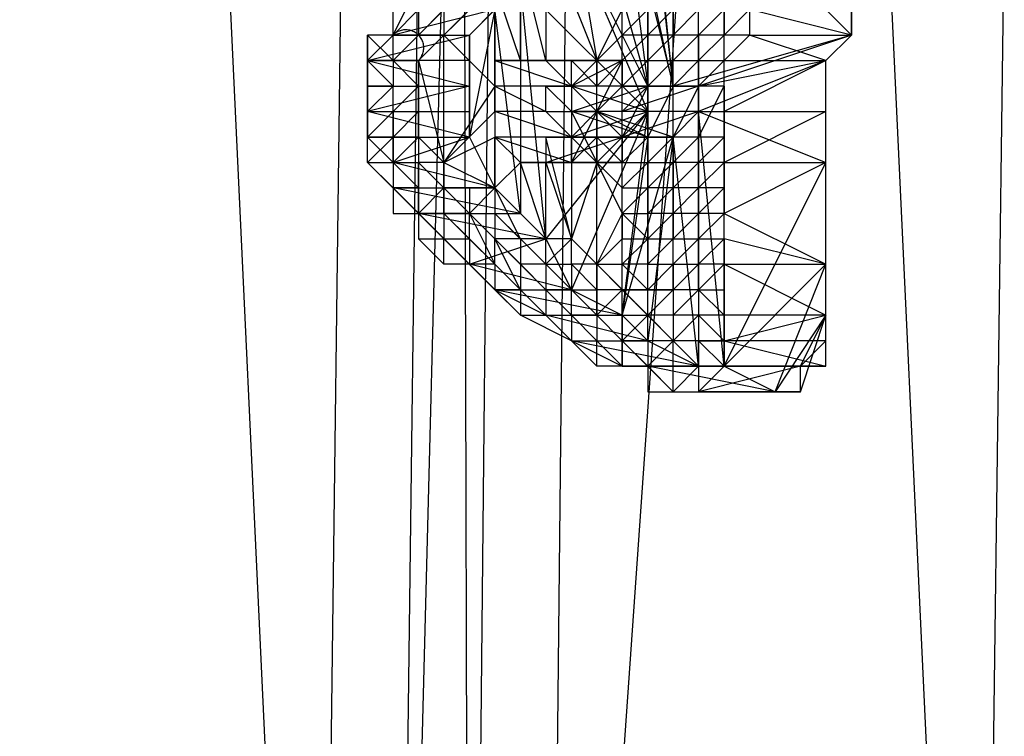
# Model space of a CAD drawing. Units: millimetres. Extents: x -6300 to 6306, y -4681 to 4674.
# Drawn here: x -4017 to -3896, y -329 to -241 of the extents above; entities that cross this region are included whole.
import ezdxf

# ---------------------------------------------------------------- set-up
doc = ezdxf.new("R2010")
doc.units = ezdxf.units.MM
doc.layers.add('МАФЫ НАШИ', color=7, linetype='Continuous', lineweight=25)

# ---------------------------------------------------------------- blocks, each defined once
blk = doc.blocks.new('енонео')
at = {"layer": 'МАФЫ НАШИ'}
for p, q in [((-3980.42, -465.06), (-4036.79, 740.65)), ((-3964.76, 740.65), (-3980.42, -465.06)), ((-3971.03, -468.19), (-3939.71, 740.65)), ((-3955.37, 740.65), (-3971.03, -468.19)), ((-3964.76, 740.65), (-3961.63, -465.06)), ((-3961.63, -465.06), (-3949.1, 740.65)), ((-3899, -468.19), (-3955.37, 740.65)), ((-3952.24, -468.19), (-3867.68, 740.65)), ((-3939.71, 740.65), (-3952.24, -468.19)), ((-3883.34, 740.65), (-3899, -468.19)), ((-3939.71, -186.34), (-3939.71, -270.89)), ((-3936.58, -274.03), (-3936.58, -186.34)), ((-3936.58, -248.97), (-3939.71, -217.65)), ((-3939.71, -217.65), (-3914.66, -242.71)), ((-3936.58, -248.97), (-3942.84, -220.79)), ((-3936.58, -248.97), (-3939.71, -220.79)), ((-3942.84, -223.92), (-3936.58, -248.97)), ((-3942.84, -223.92), (-3939.71, -248.97)), ((-3949.1, -227.05), (-3967.9, -245.84)), ((-3945.97, -227.05), (-3961.63, -242.71)), ((-3949.1, -227.05), (-3945.97, -245.84)), ((-3939.71, -248.97), (-3945.97, -227.05)), ((-3955.37, -230.18), (-3971.03, -245.84)), ((-3952.24, -230.18), (-3952.24, -245.84)), ((-3952.24, -230.18), (-3945.97, -245.84)), ((-3939.71, -248.97), (-3949.1, -230.18)), ((-3949.1, -230.18), (-3939.71, -252.1)), ((-3955.37, -233.31), (-3964.76, -242.71)), ((-3952.24, -245.84), (-3955.37, -233.31)), ((-3955.37, -245.84), (-3955.37, -233.31)), ((-3971.03, -242.71), (-3967.9, -236.45)), ((-3964.76, -242.71), (-3958.5, -236.45)), ((-3955.37, -245.84), (-3958.5, -236.45)), ((-3958.5, -245.84), (-3958.5, -236.45)), ((-3958.5, -236.45), (-3958.5, -248.97)), ((-3939.71, -252.1), (-3955.37, -236.45)), ((-3955.37, -236.45), (-3955.37, -264.63)), ((-3952.24, -267.76), (-3955.37, -236.45)), ((-3914.66, -242.71), (-3914.66, -236.45)), ((-3958.5, -239.58), (-3971.03, -242.71)), ((-3971.03, -242.71), (-3971.03, -239.58)), ((-3971.03, -242.71), (-3967.9, -239.58)), ((-3971.03, -245.84), (-3971.03, -239.58)), ((-3967.9, -242.71), (-3964.76, -239.58)), ((-3967.9, -239.58), (-3967.9, -242.71)), ((-3961.63, -239.58), (-3964.76, -242.71)), ((-3964.76, -239.58), (-3964.76, -242.71)), ((-3961.63, -242.71), (-3958.5, -239.58)), ((-3958.5, -239.58), (-3961.63, -255.24)), ((-3955.37, -264.63), (-3958.5, -239.58)), ((-3958.5, -239.58), (-3958.5, -261.5)), ((-3945.97, -245.84), (-3942.84, -239.58)), ((-3942.84, -242.71), (-3939.71, -239.58)), ((-3942.84, -242.71), (-3942.84, -239.58)), ((-3939.71, -242.71), (-3936.58, -239.58)), ((-3939.71, -239.58), (-3939.71, -242.71)), ((-3939.71, -248.97), (-3939.71, -239.58)), ((-3933.45, -239.58), (-3936.58, -242.71)), ((-3936.58, -239.58), (-3936.58, -242.71)), ((-3933.45, -242.71), (-3933.45, -239.58)), ((-3933.45, -242.71), (-3930.31, -239.58)), ((-3930.31, -242.71), (-3927.18, -239.58)), ((-3930.31, -239.58), (-3930.31, -242.71)), ((-3930.31, -245.84), (-3930.31, -239.58)), ((-3914.66, -242.71), (-3927.18, -239.58)), ((-3927.18, -239.58), (-3927.18, -242.71)), ((-3914.66, -239.58), (-3914.66, -242.71)), ((-3970.01, -242.13), (-3970.15, -242.17)), ((-3969.87, -242.1), (-3970.01, -242.13)), ((-3969.72, -242.08), (-3969.87, -242.1)), ((-3969.57, -242.06), (-3969.72, -242.08)), ((-3969.42, -242.06), (-3969.57, -242.06)), ((-3969.28, -242.07), (-3969.42, -242.06)), ((-3969.13, -242.09), (-3969.28, -242.07)), ((-3968.98, -242.11), (-3969.13, -242.09)), ((-3968.84, -242.15), (-3968.98, -242.11)), ((-3971.03, -245.84), (-3974.16, -242.71)), ((-3971.03, -242.71), (-3974.16, -242.71)), ((-3974.16, -242.71), (-3974.16, -245.84)), ((-3974.16, -245.84), (-3961.63, -242.71)), ((-3974.16, -245.84), (-3971.03, -242.71)), ((-3974.16, -255.24), (-3974.16, -242.71)), ((-3974.16, -242.71), (-3974.16, -252.1)), ((-3970.92, -242.61), (-3971.03, -242.71)), ((-3971.03, -245.84), (-3971.03, -242.71)), ((-3971.03, -242.71), (-3961.63, -242.71)), ((-3967.9, -242.71), (-3971.03, -242.71)), ((-3970.8, -242.51), (-3970.92, -242.61)), ((-3970.68, -242.43), (-3970.8, -242.51)), ((-3970.56, -242.35), (-3970.68, -242.43)), ((-3970.43, -242.28), (-3970.56, -242.35)), ((-3970.29, -242.22), (-3970.43, -242.28)), ((-3970.15, -242.17), (-3970.29, -242.22)), ((-3968.7, -242.2), (-3968.84, -242.15)), ((-3968.56, -242.25), (-3968.7, -242.2)), ((-3968.43, -242.32), (-3968.56, -242.25)), ((-3968.3, -242.39), (-3968.43, -242.32)), ((-3968.18, -242.47), (-3968.3, -242.39)), ((-3968.06, -242.56), (-3968.18, -242.47)), ((-3967.95, -242.66), (-3968.06, -242.56)), ((-3967.84, -242.76), (-3967.95, -242.66)), ((-3964.76, -242.71), (-3967.9, -242.71)), ((-3964.76, -242.71), (-3967.9, -245.84)), ((-3967.75, -242.87), (-3967.84, -242.76)), ((-3967.66, -242.99), (-3967.75, -242.87)), ((-3967.57, -243.11), (-3967.66, -242.99)), ((-3967.5, -243.24), (-3967.57, -243.11)), ((-3967.44, -243.38), (-3967.5, -243.24)), ((-3964.76, -258.37), (-3964.76, -242.71)), ((-3964.76, -242.71), (-3958.5, -248.97)), ((-3961.63, -242.71), (-3961.63, -245.84)), ((-3961.63, -255.24), (-3961.63, -242.71)), ((-3942.84, -242.71), (-3945.97, -245.84)), ((-3939.71, -242.71), (-3942.84, -242.71)), ((-3942.84, -245.84), (-3942.84, -242.71)), ((-3939.71, -242.71), (-3942.84, -245.84)), ((-3942.84, -270.89), (-3942.84, -242.71)), ((-3936.58, -242.71), (-3939.71, -242.71)), ((-3939.71, -245.84), (-3939.71, -242.71)), ((-3936.58, -242.71), (-3939.71, -245.84)), ((-3939.71, -270.89), (-3939.71, -242.71)), ((-3914.66, -242.71), (-3936.58, -248.97)), ((-3933.45, -242.71), (-3936.58, -242.71)), ((-3936.58, -245.84), (-3936.58, -242.71)), ((-3933.45, -242.71), (-3936.58, -245.84)), ((-3936.58, -270.89), (-3936.58, -242.71)), ((-3930.31, -242.71), (-3933.45, -245.84)), ((-3914.66, -242.71), (-3933.45, -248.97)), ((-3930.31, -242.71), (-3933.45, -242.71)), ((-3933.45, -245.84), (-3933.45, -242.71)), ((-3933.45, -242.71), (-3933.45, -274.03)), ((-3927.18, -242.71), (-3930.31, -245.84)), ((-3930.31, -245.84), (-3930.31, -242.71)), ((-3927.18, -242.71), (-3930.31, -242.71)), ((-3930.31, -270.89), (-3930.31, -242.71)), ((-3927.18, -242.71), (-3914.66, -242.71)), ((-3917.79, -245.84), (-3927.18, -242.71)), ((-3914.66, -242.71), (-3917.79, -245.84)), ((-3967.38, -243.51), (-3967.44, -243.38)), ((-3967.34, -243.65), (-3967.38, -243.51)), ((-3967.3, -243.8), (-3967.34, -243.65)), ((-3967.27, -243.94), (-3967.3, -243.8)), ((-3967.28, -244.68), (-3967.26, -244.53)), ((-3967.25, -244.09), (-3967.27, -243.94)), ((-3967.26, -244.53), (-3967.25, -244.39)), ((-3967.25, -244.24), (-3967.25, -244.09)), ((-3967.25, -244.39), (-3967.25, -244.24)), ((-3967.9, -245.84), (-3967.79, -245.73)), ((-3967.79, -245.73), (-3967.7, -245.62)), ((-3967.7, -245.62), (-3967.61, -245.5)), ((-3967.61, -245.5), (-3967.54, -245.37)), ((-3967.54, -245.37), (-3967.47, -245.24)), ((-3967.47, -245.24), (-3967.41, -245.1)), ((-3967.41, -245.1), (-3967.36, -244.97)), ((-3967.36, -244.97), (-3967.32, -244.82)), ((-3967.32, -244.82), (-3967.28, -244.68)), ((-3974.16, -245.84), (-3971.03, -245.84)), ((-3974.16, -245.84), (-3974.16, -248.97)), ((-3974.16, -245.84), (-3961.63, -248.97)), ((-3961.63, -245.84), (-3974.16, -245.84)), ((-3971.03, -248.97), (-3974.16, -245.84)), ((-3974.16, -252.1), (-3974.16, -245.84)), ((-3971.03, -245.84), (-3967.9, -245.84)), ((-3971.03, -245.84), (-3971.03, -248.97)), ((-3967.9, -248.97), (-3971.03, -245.84)), ((-3967.9, -245.84), (-3964.76, -258.37)), ((-3967.9, -255.24), (-3967.9, -245.84)), ((-3967.9, -245.84), (-3967.9, -252.1)), ((-3967.9, -245.84), (-3967.9, -248.97)), ((-3961.63, -248.97), (-3961.63, -245.84)), ((-3961.63, -255.24), (-3961.63, -245.84)), ((-3961.63, -245.84), (-3961.63, -252.1)), ((-3958.5, -248.97), (-3958.5, -245.84)), ((-3958.5, -245.84), (-3949.1, -248.97)), ((-3949.1, -245.84), (-3958.5, -245.84)), ((-3958.5, -245.84), (-3955.37, -245.84)), ((-3955.37, -245.84), (-3945.97, -245.84)), ((-3952.24, -245.84), (-3955.37, -245.84)), ((-3955.37, -245.84), (-3949.1, -245.84)), ((-3945.97, -245.84), (-3952.24, -245.84)), ((-3942.84, -245.84), (-3952.24, -245.84)), ((-3949.1, -248.97), (-3952.24, -245.84)), ((-3949.1, -248.97), (-3949.1, -245.84)), ((-3949.1, -245.84), (-3945.97, -245.84)), ((-3942.84, -245.84), (-3949.1, -248.97)), ((-3945.97, -245.84), (-3949.1, -248.97)), ((-3945.97, -248.97), (-3949.1, -245.84)), ((-3945.97, -245.84), (-3942.84, -245.84)), ((-3945.97, -252.1), (-3945.97, -245.84)), ((-3945.97, -245.84), (-3945.97, -248.97)), ((-3942.84, -245.84), (-3945.97, -252.1)), ((-3942.84, -245.84), (-3945.97, -248.97)), ((-3945.97, -270.89), (-3945.97, -245.84)), ((-3942.84, -245.84), (-3942.84, -248.97)), ((-3942.84, -245.84), (-3939.71, -245.84)), ((-3939.71, -245.84), (-3942.84, -248.97)), ((-3939.71, -245.84), (-3936.58, -245.84)), ((-3939.71, -248.97), (-3939.71, -245.84)), ((-3936.58, -245.84), (-3939.71, -248.97)), ((-3939.71, -245.84), (-3939.71, -270.89)), ((-3933.45, -245.84), (-3936.58, -248.97)), ((-3936.58, -245.84), (-3933.45, -245.84)), ((-3936.58, -248.97), (-3936.58, -245.84)), ((-3933.45, -245.84), (-3930.31, -245.84)), ((-3930.31, -245.84), (-3933.45, -248.97)), ((-3933.45, -248.97), (-3933.45, -245.84)), ((-3933.45, -248.97), (-3917.79, -245.84)), ((-3917.79, -245.84), (-3933.45, -252.1)), ((-3930.31, -245.84), (-3917.79, -245.84)), ((-3917.79, -245.84), (-3930.31, -252.1)), ((-3930.31, -252.1), (-3930.31, -245.84)), ((-3930.31, -248.97), (-3930.31, -245.84)), ((-3917.79, -252.1), (-3917.79, -245.84)), ((-3917.79, -258.37), (-3917.79, -245.84)), ((-3961.63, -248.97), (-3974.16, -252.1)), ((-3974.16, -248.97), (-3974.16, -252.1)), ((-3974.16, -248.97), (-3961.63, -248.97)), ((-3971.03, -248.97), (-3974.16, -248.97)), ((-3974.16, -252.1), (-3971.03, -248.97)), ((-3971.03, -252.1), (-3967.9, -248.97)), ((-3971.03, -252.1), (-3971.03, -248.97)), ((-3971.03, -248.97), (-3967.9, -248.97)), ((-3967.9, -248.97), (-3967.9, -252.1)), ((-3967.9, -248.97), (-3967.9, -255.24)), ((-3958.5, -248.97), (-3964.76, -258.37)), ((-3961.63, -252.1), (-3961.63, -248.97)), ((-3949.1, -248.97), (-3958.5, -248.97)), ((-3958.5, -252.1), (-3958.5, -248.97)), ((-3958.5, -248.97), (-3952.24, -252.1)), ((-3952.24, -248.97), (-3958.5, -248.97)), ((-3958.5, -248.97), (-3958.5, -255.24)), ((-3952.24, -248.97), (-3949.1, -248.97)), ((-3952.24, -252.1), (-3952.24, -248.97)), ((-3949.1, -252.1), (-3952.24, -248.97)), ((-3942.84, -248.97), (-3949.1, -248.97)), ((-3939.71, -248.97), (-3949.1, -248.97)), ((-3949.1, -248.97), (-3949.1, -252.1)), ((-3949.1, -252.1), (-3939.71, -248.97)), ((-3945.97, -248.97), (-3949.1, -248.97)), ((-3939.71, -252.1), (-3949.1, -248.97)), ((-3949.1, -248.97), (-3945.97, -252.1)), ((-3936.58, -248.97), (-3949.1, -248.97)), ((-3936.58, -248.97), (-3945.97, -248.97)), ((-3942.84, -248.97), (-3945.97, -248.97)), ((-3939.71, -248.97), (-3945.97, -248.97)), ((-3945.97, -252.1), (-3942.84, -248.97)), ((-3942.84, -248.97), (-3939.71, -248.97)), ((-3936.58, -248.97), (-3942.84, -248.97)), ((-3933.45, -248.97), (-3942.84, -252.1)), ((-3942.84, -252.1), (-3942.84, -248.97)), ((-3942.84, -248.97), (-3933.45, -248.97)), ((-3942.84, -255.24), (-3942.84, -248.97)), ((-3939.71, -248.97), (-3942.84, -255.24)), ((-3939.71, -248.97), (-3942.84, -252.1)), ((-3939.71, -248.97), (-3939.71, -252.1)), ((-3936.58, -248.97), (-3939.71, -248.97)), ((-3936.58, -248.97), (-3939.71, -255.24)), ((-3939.71, -255.24), (-3939.71, -248.97)), ((-3933.45, -248.97), (-3936.58, -248.97)), ((-3933.45, -248.97), (-3936.58, -255.24)), ((-3936.58, -255.24), (-3936.58, -248.97)), ((-3933.45, -252.1), (-3933.45, -248.97)), ((-3933.45, -255.24), (-3930.31, -248.97)), ((-3930.31, -248.97), (-3933.45, -248.97)), ((-3933.45, -248.97), (-3933.45, -255.24)), ((-3933.45, -274.03), (-3933.45, -248.97)), ((-3930.31, -252.1), (-3930.31, -248.97)), ((-3930.31, -248.97), (-3930.31, -255.24)), ((-3974.16, -252.1), (-3961.63, -252.1)), ((-3961.63, -255.24), (-3974.16, -252.1)), ((-3974.16, -252.1), (-3974.16, -255.24)), ((-3974.16, -252.1), (-3971.03, -252.1)), ((-3974.16, -255.24), (-3971.03, -252.1)), ((-3971.03, -255.24), (-3967.9, -252.1)), ((-3971.03, -255.24), (-3971.03, -252.1)), ((-3971.03, -252.1), (-3967.9, -252.1)), ((-3971.03, -252.1), (-3971.03, -258.37)), ((-3967.9, -252.1), (-3967.9, -255.24)), ((-3958.5, -252.1), (-3964.76, -258.37)), ((-3961.63, -252.1), (-3961.63, -255.24)), ((-3952.24, -252.1), (-3958.5, -252.1)), ((-3949.1, -255.24), (-3958.5, -252.1)), ((-3958.5, -252.1), (-3958.5, -255.24)), ((-3949.1, -255.24), (-3952.24, -252.1)), ((-3939.71, -252.1), (-3952.24, -267.76)), ((-3952.24, -252.1), (-3949.1, -252.1)), ((-3939.71, -252.1), (-3949.1, -252.1)), ((-3949.1, -252.1), (-3949.1, -255.24)), ((-3949.1, -255.24), (-3939.71, -252.1)), ((-3939.71, -255.24), (-3949.1, -252.1)), ((-3949.1, -252.1), (-3945.97, -252.1)), ((-3949.1, -252.1), (-3945.97, -258.37)), ((-3949.1, -255.24), (-3945.97, -252.1)), ((-3945.97, -252.1), (-3949.1, -258.37)), ((-3939.71, -252.1), (-3949.1, -274.03)), ((-3945.97, -252.1), (-3939.71, -255.24)), ((-3936.58, -255.24), (-3945.97, -252.1)), ((-3945.97, -252.1), (-3945.97, -255.24)), ((-3945.97, -258.37), (-3945.97, -252.1)), ((-3945.97, -252.1), (-3942.84, -255.24)), ((-3939.71, -252.1), (-3942.84, -255.24)), ((-3933.45, -252.1), (-3942.84, -252.1)), ((-3933.45, -252.1), (-3942.84, -255.24)), ((-3942.84, -255.24), (-3942.84, -252.1)), ((-3942.84, -277.16), (-3939.71, -252.1)), ((-3939.71, -252.1), (-3942.84, -252.1)), ((-3939.71, -252.1), (-3939.71, -255.24)), ((-3936.58, -255.24), (-3933.45, -252.1)), ((-3930.31, -283.42), (-3933.45, -252.1)), ((-3933.45, -252.1), (-3917.79, -258.37)), ((-3933.45, -252.1), (-3933.45, -283.42)), ((-3933.45, -252.1), (-3917.79, -252.1)), ((-3917.79, -252.1), (-3930.31, -258.37)), ((-3930.31, -258.37), (-3930.31, -252.1)), ((-3930.31, -252.1), (-3917.79, -252.1)), ((-3930.31, -252.1), (-3930.31, -255.24)), ((-3917.79, -258.37), (-3917.79, -252.1)), ((-3974.16, -255.24), (-3961.63, -255.24)), ((-3974.16, -255.24), (-3971.03, -258.37)), ((-3974.16, -258.37), (-3974.16, -255.24)), ((-3974.16, -258.37), (-3971.03, -255.24)), ((-3971.03, -255.24), (-3974.16, -255.24)), ((-3971.03, -258.37), (-3961.63, -255.24)), ((-3967.9, -255.24), (-3971.03, -255.24)), ((-3967.9, -255.24), (-3971.03, -258.37)), ((-3971.03, -258.37), (-3971.03, -255.24)), ((-3964.76, -258.37), (-3967.9, -255.24)), ((-3967.9, -255.24), (-3967.9, -258.37)), ((-3964.76, -258.37), (-3958.5, -255.24)), ((-3961.63, -255.24), (-3958.5, -261.5)), ((-3955.37, -258.37), (-3958.5, -255.24)), ((-3958.5, -255.24), (-3949.1, -258.37)), ((-3949.1, -255.24), (-3958.5, -255.24)), ((-3958.5, -261.5), (-3958.5, -255.24)), ((-3949.1, -255.24), (-3952.24, -255.24)), ((-3952.24, -255.24), (-3942.84, -255.24)), ((-3952.24, -255.24), (-3952.24, -258.37)), ((-3952.24, -258.37), (-3942.84, -255.24)), ((-3949.1, -267.76), (-3952.24, -255.24)), ((-3942.84, -255.24), (-3949.1, -255.24)), ((-3949.1, -258.37), (-3949.1, -255.24)), ((-3945.97, -258.37), (-3949.1, -255.24)), ((-3949.1, -255.24), (-3949.1, -267.76)), ((-3949.1, -258.37), (-3945.97, -255.24)), ((-3936.58, -255.24), (-3945.97, -255.24)), ((-3945.97, -255.24), (-3942.84, -255.24)), ((-3945.97, -255.24), (-3945.97, -258.37)), ((-3942.84, -258.37), (-3945.97, -255.24)), ((-3942.84, -255.24), (-3945.97, -258.37)), ((-3942.84, -255.24), (-3942.84, -258.37)), ((-3942.84, -255.24), (-3936.58, -255.24)), ((-3939.71, -255.24), (-3942.84, -277.16)), ((-3942.84, -277.16), (-3936.58, -255.24)), ((-3942.84, -258.37), (-3939.71, -255.24)), ((-3939.71, -255.24), (-3942.84, -255.24)), ((-3942.84, -261.5), (-3942.84, -255.24)), ((-3939.71, -255.24), (-3936.58, -255.24)), ((-3936.58, -255.24), (-3939.71, -258.37)), ((-3939.71, -258.37), (-3939.71, -255.24)), ((-3936.58, -255.24), (-3939.71, -280.29)), ((-3933.45, -283.42), (-3936.58, -255.24)), ((-3933.45, -255.24), (-3936.58, -255.24)), ((-3936.58, -255.24), (-3936.58, -258.37)), ((-3936.58, -258.37), (-3933.45, -255.24)), ((-3930.31, -255.24), (-3933.45, -255.24)), ((-3933.45, -255.24), (-3933.45, -258.37)), ((-3933.45, -258.37), (-3930.31, -255.24)), ((-3930.31, -255.24), (-3930.31, -258.37)), ((-3971.03, -261.5), (-3974.16, -258.37)), ((-3974.16, -258.37), (-3971.03, -258.37)), ((-3974.16, -258.37), (-3955.37, -277.16)), ((-3958.5, -261.5), (-3971.03, -258.37)), ((-3971.03, -258.37), (-3971.03, -261.5)), ((-3971.03, -258.37), (-3967.9, -258.37)), ((-3967.9, -261.5), (-3971.03, -258.37)), ((-3971.03, -258.37), (-3971.03, -264.63)), ((-3967.9, -258.37), (-3967.9, -261.5)), ((-3967.9, -264.63), (-3967.9, -258.37)), ((-3967.9, -258.37), (-3964.76, -261.5)), ((-3964.76, -258.37), (-3967.9, -258.37)), ((-3964.76, -258.37), (-3958.5, -261.5)), ((-3964.76, -264.63), (-3964.76, -258.37)), ((-3964.76, -258.37), (-3964.76, -261.5)), ((-3958.5, -261.5), (-3955.37, -258.37)), ((-3952.24, -258.37), (-3955.37, -258.37)), ((-3955.37, -258.37), (-3942.84, -258.37)), ((-3945.97, -258.37), (-3955.37, -258.37)), ((-3949.1, -258.37), (-3955.37, -258.37)), ((-3952.24, -267.76), (-3955.37, -258.37)), ((-3942.84, -258.37), (-3952.24, -258.37)), ((-3952.24, -267.76), (-3952.24, -258.37)), ((-3952.24, -258.37), (-3949.1, -267.76)), ((-3945.97, -258.37), (-3949.1, -258.37)), ((-3945.97, -258.37), (-3949.1, -267.76)), ((-3942.84, -258.37), (-3949.1, -258.37)), ((-3942.84, -258.37), (-3945.97, -258.37)), ((-3945.97, -270.89), (-3945.97, -258.37)), ((-3942.84, -261.5), (-3945.97, -258.37)), ((-3945.97, -258.37), (-3942.84, -264.63)), ((-3942.84, -261.5), (-3942.84, -258.37)), ((-3939.71, -258.37), (-3942.84, -261.5)), ((-3942.84, -258.37), (-3939.71, -258.37)), ((-3939.71, -258.37), (-3939.71, -261.5)), ((-3939.71, -258.37), (-3936.58, -258.37)), ((-3936.58, -258.37), (-3939.71, -261.5)), ((-3936.58, -258.37), (-3936.58, -261.5)), ((-3936.58, -261.5), (-3933.45, -258.37)), ((-3933.45, -258.37), (-3936.58, -258.37)), ((-3933.45, -258.37), (-3933.45, -261.5)), ((-3933.45, -261.5), (-3930.31, -258.37)), ((-3930.31, -258.37), (-3933.45, -258.37)), ((-3917.79, -258.37), (-3930.31, -264.63)), ((-3930.31, -264.63), (-3930.31, -258.37)), ((-3930.31, -258.37), (-3917.79, -258.37)), ((-3930.31, -283.42), (-3917.79, -258.37)), ((-3930.31, -258.37), (-3930.31, -261.5)), ((-3917.79, -270.89), (-3917.79, -258.37)), ((-3971.03, -261.5), (-3958.5, -261.5)), ((-3955.37, -264.63), (-3971.03, -261.5)), ((-3971.03, -261.5), (-3967.9, -264.63)), ((-3967.9, -261.5), (-3971.03, -261.5)), ((-3971.03, -261.5), (-3971.03, -264.63)), ((-3958.5, -274.03), (-3971.03, -261.5)), ((-3971.03, -261.5), (-3964.76, -267.76)), ((-3967.9, -261.5), (-3967.9, -264.63)), ((-3964.76, -261.5), (-3967.9, -264.63)), ((-3961.63, -264.63), (-3964.76, -261.5)), ((-3964.76, -261.5), (-3964.76, -264.63)), ((-3958.5, -261.5), (-3964.76, -261.5)), ((-3964.76, -261.5), (-3961.63, -261.5)), ((-3961.63, -261.5), (-3961.63, -264.63)), ((-3961.63, -261.5), (-3958.5, -261.5)), ((-3958.5, -261.5), (-3961.63, -264.63)), ((-3958.5, -261.5), (-3955.37, -264.63)), ((-3958.5, -261.5), (-3952.24, -267.76)), ((-3955.37, -267.76), (-3958.5, -261.5)), ((-3958.5, -261.5), (-3958.5, -264.63)), ((-3942.84, -261.5), (-3939.71, -261.5)), ((-3939.71, -261.5), (-3942.84, -264.63)), ((-3942.84, -264.63), (-3942.84, -261.5)), ((-3939.71, -264.63), (-3939.71, -261.5)), ((-3939.71, -264.63), (-3936.58, -261.5)), ((-3936.58, -261.5), (-3939.71, -261.5)), ((-3936.58, -261.5), (-3936.58, -264.63)), ((-3936.58, -264.63), (-3933.45, -261.5)), ((-3933.45, -261.5), (-3936.58, -261.5)), ((-3930.31, -261.5), (-3933.45, -261.5)), ((-3933.45, -261.5), (-3933.45, -264.63)), ((-3933.45, -264.63), (-3930.31, -261.5)), ((-3930.31, -261.5), (-3930.31, -264.63)), ((-3971.03, -264.63), (-3967.9, -264.63)), ((-3967.9, -264.63), (-3955.37, -264.63)), ((-3952.24, -267.76), (-3967.9, -264.63)), ((-3967.9, -264.63), (-3961.63, -270.89)), ((-3964.76, -264.63), (-3967.9, -264.63)), ((-3967.9, -264.63), (-3967.9, -267.76)), ((-3964.76, -267.76), (-3967.9, -264.63)), ((-3964.76, -264.63), (-3964.76, -267.76)), ((-3961.63, -267.76), (-3964.76, -264.63)), ((-3961.63, -264.63), (-3964.76, -264.63)), ((-3964.76, -264.63), (-3955.37, -274.03)), ((-3961.63, -264.63), (-3958.5, -267.76)), ((-3961.63, -264.63), (-3958.5, -270.89)), ((-3961.63, -267.76), (-3961.63, -264.63)), ((-3961.63, -264.63), (-3958.5, -264.63)), ((-3958.5, -264.63), (-3955.37, -267.76)), ((-3958.5, -264.63), (-3958.5, -267.76)), ((-3958.5, -264.63), (-3952.24, -270.89)), ((-3955.37, -264.63), (-3952.24, -267.76)), ((-3942.84, -264.63), (-3945.97, -270.89)), ((-3942.84, -264.63), (-3942.84, -267.76)), ((-3939.71, -267.76), (-3942.84, -264.63)), ((-3942.84, -264.63), (-3939.71, -264.63)), ((-3939.71, -264.63), (-3939.71, -267.76)), ((-3939.71, -267.76), (-3936.58, -264.63)), ((-3936.58, -264.63), (-3939.71, -264.63)), ((-3936.58, -264.63), (-3936.58, -267.76)), ((-3936.58, -267.76), (-3933.45, -264.63)), ((-3933.45, -264.63), (-3936.58, -264.63)), ((-3933.45, -264.63), (-3933.45, -267.76)), ((-3933.45, -267.76), (-3930.31, -264.63)), ((-3930.31, -264.63), (-3933.45, -264.63)), ((-3930.31, -267.76), (-3930.31, -264.63)), ((-3930.31, -264.63), (-3917.79, -270.89)), ((-3967.9, -267.76), (-3964.76, -267.76)), ((-3967.9, -267.76), (-3964.76, -270.89)), ((-3964.76, -267.76), (-3961.63, -270.89)), ((-3964.76, -270.89), (-3964.76, -267.76)), ((-3964.76, -267.76), (-3961.63, -267.76)), ((-3964.76, -267.76), (-3958.5, -274.03)), ((-3961.63, -270.89), (-3952.24, -267.76)), ((-3958.5, -270.89), (-3961.63, -267.76)), ((-3961.63, -267.76), (-3961.63, -270.89)), ((-3958.5, -270.89), (-3958.5, -267.76)), ((-3955.37, -274.03), (-3958.5, -267.76)), ((-3958.5, -267.76), (-3955.37, -270.89)), ((-3955.37, -267.76), (-3958.5, -267.76)), ((-3958.5, -267.76), (-3952.24, -274.03)), ((-3952.24, -267.76), (-3955.37, -267.76)), ((-3955.37, -267.76), (-3952.24, -270.89)), ((-3955.37, -267.76), (-3955.37, -270.89)), ((-3952.24, -267.76), (-3949.1, -274.03)), ((-3949.1, -267.76), (-3952.24, -267.76)), ((-3949.1, -267.76), (-3952.24, -270.89)), ((-3952.24, -270.89), (-3952.24, -267.76)), ((-3949.1, -267.76), (-3945.97, -270.89)), ((-3949.1, -270.89), (-3949.1, -267.76)), ((-3942.84, -267.76), (-3945.97, -270.89)), ((-3942.84, -270.89), (-3942.84, -267.76)), ((-3942.84, -270.89), (-3939.71, -267.76)), ((-3942.84, -267.76), (-3939.71, -267.76)), ((-3939.71, -267.76), (-3939.71, -270.89)), ((-3939.71, -267.76), (-3936.58, -267.76)), ((-3936.58, -267.76), (-3939.71, -270.89)), ((-3936.58, -270.89), (-3933.45, -267.76)), ((-3936.58, -270.89), (-3936.58, -267.76)), ((-3936.58, -267.76), (-3933.45, -267.76)), ((-3933.45, -267.76), (-3930.31, -267.76)), ((-3933.45, -267.76), (-3933.45, -270.89)), ((-3933.45, -270.89), (-3930.31, -267.76)), ((-3930.31, -267.76), (-3930.31, -270.89)), ((-3917.79, -270.89), (-3930.31, -267.76)), ((-3930.31, -267.76), (-3930.31, -283.42)), ((-3961.63, -270.89), (-3964.76, -270.89)), ((-3949.1, -274.03), (-3961.63, -270.89)), ((-3961.63, -270.89), (-3958.5, -274.03)), ((-3958.5, -270.89), (-3961.63, -270.89)), ((-3958.5, -270.89), (-3958.5, -274.03)), ((-3958.5, -270.89), (-3955.37, -274.03)), ((-3952.24, -270.89), (-3955.37, -270.89)), ((-3955.37, -270.89), (-3952.24, -274.03)), ((-3955.37, -270.89), (-3955.37, -274.03)), ((-3952.24, -270.89), (-3952.24, -274.03)), ((-3952.24, -270.89), (-3949.1, -270.89)), ((-3949.1, -274.03), (-3952.24, -270.89)), ((-3945.97, -270.89), (-3949.1, -270.89)), ((-3949.1, -270.89), (-3945.97, -274.03)), ((-3949.1, -270.89), (-3949.1, -274.03)), ((-3945.97, -270.89), (-3942.84, -270.89)), ((-3945.97, -270.89), (-3945.97, -274.03)), ((-3945.97, -270.89), (-3942.84, -274.03)), ((-3945.97, -277.16), (-3945.97, -270.89)), ((-3936.58, -280.29), (-3945.97, -270.89)), ((-3939.71, -274.03), (-3942.84, -270.89)), ((-3942.84, -274.03), (-3942.84, -270.89)), ((-3939.71, -270.89), (-3942.84, -270.89)), ((-3939.71, -274.03), (-3939.71, -270.89)), ((-3939.71, -270.89), (-3936.58, -270.89)), ((-3936.58, -270.89), (-3939.71, -274.03)), ((-3936.58, -270.89), (-3933.45, -270.89)), ((-3936.58, -270.89), (-3936.58, -274.03)), ((-3933.45, -270.89), (-3936.58, -274.03)), ((-3933.45, -274.03), (-3933.45, -270.89)), ((-3933.45, -274.03), (-3930.31, -270.89)), ((-3930.31, -270.89), (-3933.45, -270.89)), ((-3930.31, -270.89), (-3917.79, -270.89)), ((-3930.31, -277.16), (-3930.31, -270.89)), ((-3930.31, -270.89), (-3917.79, -277.16)), ((-3917.79, -270.89), (-3930.31, -283.42)), ((-3930.31, -274.03), (-3930.31, -270.89)), ((-3924.05, -286.55), (-3917.79, -270.89)), ((-3917.79, -277.16), (-3917.79, -270.89)), ((-3917.79, -283.42), (-3917.79, -270.89)), ((-3958.5, -274.03), (-3949.1, -274.03)), ((-3942.84, -277.16), (-3958.5, -274.03)), ((-3958.5, -274.03), (-3952.24, -277.16)), ((-3958.5, -274.03), (-3955.37, -277.16)), ((-3955.37, -274.03), (-3958.5, -274.03)), ((-3952.24, -277.16), (-3955.37, -274.03)), ((-3955.37, -274.03), (-3955.37, -277.16)), ((-3955.37, -274.03), (-3952.24, -274.03)), ((-3949.1, -274.03), (-3952.24, -274.03)), ((-3952.24, -274.03), (-3949.1, -277.16)), ((-3952.24, -274.03), (-3952.24, -277.16)), ((-3949.1, -274.03), (-3942.84, -277.16)), ((-3945.97, -277.16), (-3949.1, -274.03)), ((-3949.1, -274.03), (-3945.97, -274.03)), ((-3949.1, -277.16), (-3949.1, -274.03)), ((-3945.97, -274.03), (-3945.97, -277.16)), ((-3942.84, -274.03), (-3945.97, -274.03)), ((-3945.97, -277.16), (-3942.84, -274.03)), ((-3939.71, -274.03), (-3942.84, -274.03)), ((-3942.84, -277.16), (-3942.84, -274.03)), ((-3942.84, -274.03), (-3939.71, -277.16)), ((-3942.84, -280.29), (-3942.84, -274.03)), ((-3942.84, -274.03), (-3936.58, -274.03)), ((-3939.71, -277.16), (-3939.71, -274.03)), ((-3939.71, -277.16), (-3936.58, -274.03)), ((-3939.71, -274.03), (-3936.58, -274.03)), ((-3933.45, -274.03), (-3939.71, -274.03)), ((-3936.58, -274.03), (-3936.58, -277.16)), ((-3933.45, -274.03), (-3936.58, -274.03)), ((-3936.58, -277.16), (-3933.45, -274.03)), ((-3930.31, -277.16), (-3933.45, -274.03)), ((-3933.45, -274.03), (-3933.45, -277.16)), ((-3933.45, -274.03), (-3930.31, -274.03)), ((-3930.31, -277.16), (-3930.31, -274.03)), ((-3955.37, -277.16), (-3952.24, -277.16)), ((-3949.1, -280.29), (-3955.37, -277.16)), ((-3952.24, -277.16), (-3942.84, -277.16)), ((-3939.71, -280.29), (-3952.24, -277.16)), ((-3952.24, -277.16), (-3949.1, -280.29)), ((-3952.24, -277.16), (-3949.1, -277.16)), ((-3945.97, -283.42), (-3952.24, -277.16)), ((-3945.97, -277.16), (-3949.1, -277.16)), ((-3945.97, -280.29), (-3949.1, -277.16)), ((-3949.1, -277.16), (-3949.1, -280.29)), ((-3945.97, -277.16), (-3945.97, -280.29)), ((-3945.97, -277.16), (-3942.84, -277.16)), ((-3942.84, -280.29), (-3945.97, -277.16)), ((-3942.84, -277.16), (-3939.71, -280.29)), ((-3942.84, -280.29), (-3939.71, -277.16)), ((-3942.84, -280.29), (-3942.84, -277.16)), ((-3942.84, -277.16), (-3939.71, -277.16)), ((-3942.84, -277.16), (-3942.84, -283.42)), ((-3939.71, -280.29), (-3939.71, -277.16)), ((-3936.58, -280.29), (-3939.71, -277.16)), ((-3936.58, -277.16), (-3939.71, -277.16)), ((-3933.45, -277.16), (-3939.71, -277.16)), ((-3936.58, -277.16), (-3936.58, -280.29)), ((-3936.58, -280.29), (-3933.45, -277.16)), ((-3933.45, -277.16), (-3936.58, -277.16)), ((-3930.31, -277.16), (-3936.58, -277.16)), ((-3930.31, -277.16), (-3933.45, -277.16)), ((-3933.45, -277.16), (-3933.45, -280.29)), ((-3933.45, -277.16), (-3930.31, -280.29)), ((-3930.31, -280.29), (-3930.31, -277.16)), ((-3930.31, -280.29), (-3917.79, -277.16)), ((-3917.79, -277.16), (-3930.31, -277.16)), ((-3917.79, -277.16), (-3924.05, -286.55)), ((-3920.92, -283.42), (-3917.79, -277.16)), ((-3920.92, -286.55), (-3917.79, -277.16)), ((-3917.79, -280.29), (-3917.79, -277.16)), ((-3949.1, -280.29), (-3939.71, -280.29)), ((-3933.45, -283.42), (-3949.1, -280.29)), ((-3949.1, -280.29), (-3942.84, -283.42)), ((-3945.97, -283.42), (-3949.1, -280.29)), ((-3949.1, -280.29), (-3945.97, -280.29)), ((-3945.97, -280.29), (-3942.84, -283.42)), ((-3945.97, -283.42), (-3945.97, -280.29)), ((-3945.97, -280.29), (-3942.84, -280.29)), ((-3939.71, -280.29), (-3942.84, -280.29)), ((-3942.84, -283.42), (-3942.84, -280.29)), ((-3939.71, -283.42), (-3942.84, -280.29)), ((-3936.58, -286.55), (-3942.84, -280.29)), ((-3939.71, -280.29), (-3933.45, -283.42)), ((-3939.71, -280.29), (-3939.71, -283.42)), ((-3936.58, -280.29), (-3939.71, -280.29)), ((-3939.71, -283.42), (-3936.58, -280.29)), ((-3936.58, -283.42), (-3936.58, -280.29)), ((-3933.45, -280.29), (-3936.58, -280.29)), ((-3933.45, -283.42), (-3936.58, -280.29)), ((-3930.31, -280.29), (-3936.58, -280.29)), ((-3933.45, -280.29), (-3930.31, -280.29)), ((-3933.45, -283.42), (-3933.45, -280.29)), ((-3933.45, -280.29), (-3930.31, -283.42)), ((-3930.31, -283.42), (-3930.31, -280.29)), ((-3930.31, -280.29), (-3917.79, -283.42)), ((-3917.79, -280.29), (-3930.31, -280.29)), ((-3917.79, -280.29), (-3920.92, -283.42)), ((-3917.79, -283.42), (-3917.79, -280.29)), ((-3942.84, -283.42), (-3945.97, -283.42)), ((-3942.84, -283.42), (-3933.45, -283.42)), ((-3930.31, -283.42), (-3942.84, -283.42)), ((-3942.84, -283.42), (-3939.71, -283.42)), ((-3939.71, -283.42), (-3930.31, -283.42)), ((-3924.05, -286.55), (-3939.71, -283.42)), ((-3939.71, -283.42), (-3936.58, -286.55)), ((-3936.58, -283.42), (-3939.71, -283.42)), ((-3939.71, -283.42), (-3939.71, -286.55)), ((-3933.45, -283.42), (-3936.58, -283.42)), ((-3936.58, -286.55), (-3936.58, -283.42)), ((-3936.58, -286.55), (-3933.45, -283.42)), ((-3930.31, -283.42), (-3936.58, -283.42)), ((-3933.45, -283.42), (-3930.31, -283.42)), ((-3920.92, -283.42), (-3933.45, -286.55)), ((-3933.45, -286.55), (-3930.31, -283.42)), ((-3933.45, -283.42), (-3933.45, -286.55)), ((-3930.31, -283.42), (-3924.05, -286.55)), ((-3930.31, -283.42), (-3920.92, -283.42)), ((-3917.79, -283.42), (-3930.31, -283.42)), ((-3920.92, -286.55), (-3920.92, -283.42)), ((-3920.92, -283.42), (-3917.79, -283.42)), ((-3939.71, -286.55), (-3936.58, -286.55)), ((-3936.58, -286.55), (-3924.05, -286.55)), ((-3936.58, -286.55), (-3933.45, -286.55)), ((-3933.45, -286.55), (-3924.05, -286.55)), ((-3920.92, -286.55), (-3933.45, -286.55)), ((-3924.05, -286.55), (-3920.92, -286.55))]:
    blk.add_line(p, q, dxfattribs=at)
blk.add_spline([(-4791.54, -1952.53), (-4497.48, -1981.65), (-3621.37, -2413.09), (-2967.46, -2876.27), (-2554.79, -3091.99), (-2285.13, -3157.87), (-1335.85, -3111.02), (-339.11, -2679.58), (232.27, -2032.4), (492.56, -1816.68), (676.45, -1730.18), (1710.05, -2440.96), (2315.46, -3164.42), (3074.81, -3882.33), (3322.39, -3968.89), (3705.72, -4246.87), (4356.99, -4541.8), (4800.69, -4647.83), (5939.74, -4150.62), (6266.14, -3562.64), (6300.44, -3149.82), (6091.51, -1900.79), (5934.28, -1053.52), (5659.53, -595.87), (5536.79, -252.1)], degree=3, dxfattribs=at)

msp = doc.modelspace()

# ---------------------------------------------------------------- block references
msp.add_blockref('енонео', (0, 0))

doc.saveas('drawing.dxf')
